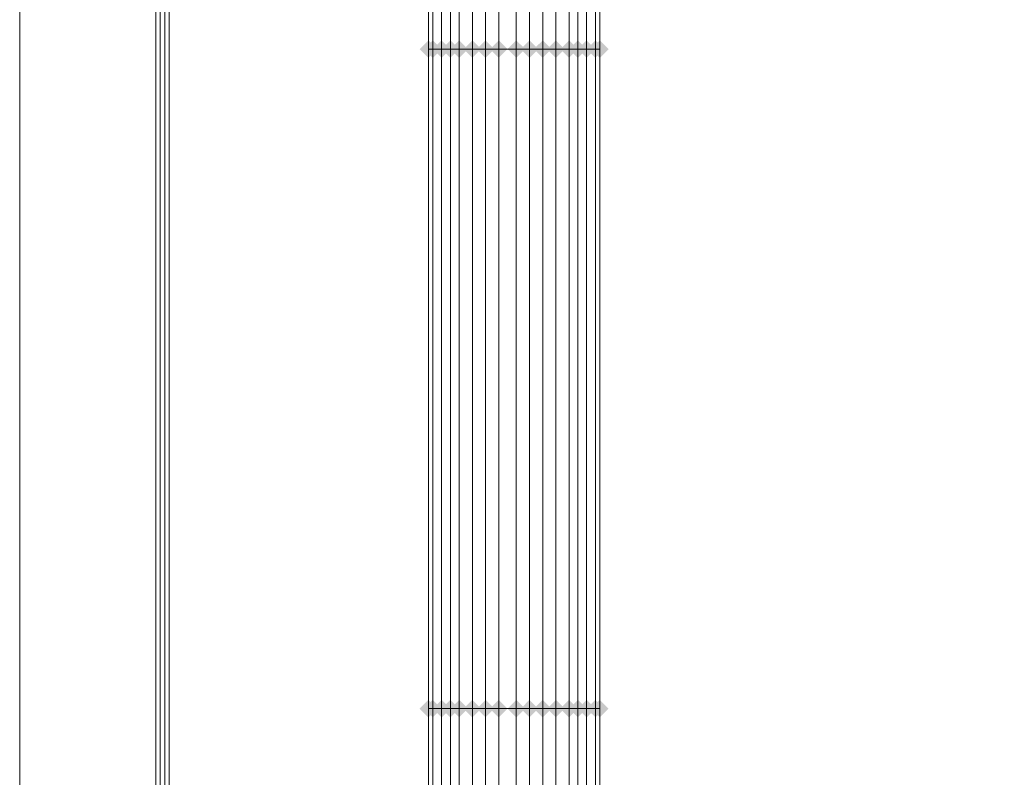
# Model space of a CAD drawing. Units: millimetres. Extents: x 17743 to 29869, y -1841 to 10361.
# Drawn here: x 27854 to 28134, y 250 to 465 of the extents above; entities that cross this region are included whole.
import ezdxf

# ---------------------------------------------------------------- set-up
doc = ezdxf.new("R2010")
doc.units = ezdxf.units.MM
doc.layers.add('МАФЫ НАШИ', color=250, linetype='Continuous', lineweight=25)

# ---------------------------------------------------------------- blocks, each defined once
blk = doc.blocks.new('пртнг')
at = {"layer": 'МАФЫ НАШИ'}
for points in [[(27972.84, 456.66), (27971.59, 457.91), (27970.34, 459.15), (27969.1, 457.91), (27967.85, 456.66), (27969.1, 455.41), (27970.34, 454.17), (27971.59, 455.41)], [(27972.84, 456.66), (27971.59, 457.91), (27970.34, 459.15), (27969.1, 457.91), (27967.85, 456.66), (27969.1, 455.41), (27970.34, 454.17), (27971.59, 455.41)], [(27972.84, 456.66), (27971.59, 457.91), (27970.34, 459.15), (27969.1, 457.91), (27967.85, 456.66), (27969.1, 455.41), (27970.34, 454.17), (27971.59, 455.41)], [(27974.09, 456.66), (27972.84, 457.91), (27971.59, 459.15), (27970.34, 457.91), (27969.1, 456.66), (27970.34, 455.41), (27971.59, 454.17), (27972.84, 455.41)], [(27974.09, 456.66), (27972.84, 457.91), (27971.59, 459.15), (27970.34, 457.91), (27969.1, 456.66), (27970.34, 455.41), (27971.59, 454.17), (27972.84, 455.41)], [(27974.09, 456.66), (27972.84, 457.91), (27971.59, 459.15), (27970.34, 457.91), (27969.1, 456.66), (27970.34, 455.41), (27971.59, 454.17), (27972.84, 455.41)], [(27976.58, 456.66), (27975.33, 457.91), (27974.09, 459.15), (27972.84, 457.91), (27971.59, 456.66), (27972.84, 455.41), (27974.09, 454.17), (27975.33, 455.41)], [(27976.58, 456.66), (27975.33, 457.91), (27974.09, 459.15), (27972.84, 457.91), (27971.59, 456.66), (27972.84, 455.41), (27974.09, 454.17), (27975.33, 455.41)], [(27976.58, 456.66), (27975.33, 457.91), (27974.09, 459.15), (27972.84, 457.91), (27971.59, 456.66), (27972.84, 455.41), (27974.09, 454.17), (27975.33, 455.41)], [(27976.58, 456.66), (27975.33, 457.91), (27974.09, 459.15), (27972.84, 457.91), (27971.59, 456.66), (27972.84, 455.41), (27974.09, 454.17), (27975.33, 455.41)], [(27976.58, 456.66), (27975.33, 457.91), (27974.09, 459.15), (27972.84, 457.91), (27971.59, 456.66), (27972.84, 455.41), (27974.09, 454.17), (27975.33, 455.41)], [(27976.58, 456.66), (27975.33, 457.91), (27974.09, 459.15), (27972.84, 457.91), (27971.59, 456.66), (27972.84, 455.41), (27974.09, 454.17), (27975.33, 455.41)], [(27979.08, 456.66), (27977.83, 457.91), (27976.58, 459.15), (27975.33, 457.91), (27974.09, 456.66), (27975.33, 455.41), (27976.58, 454.17), (27977.83, 455.41)], [(27979.08, 456.66), (27977.83, 457.91), (27976.58, 459.15), (27975.33, 457.91), (27974.09, 456.66), (27975.33, 455.41), (27976.58, 454.17), (27977.83, 455.41)], [(27979.08, 456.66), (27977.83, 457.91), (27976.58, 459.15), (27975.33, 457.91), (27974.09, 456.66), (27975.33, 455.41), (27976.58, 454.17), (27977.83, 455.41)], [(27979.08, 456.66), (27977.83, 457.91), (27976.58, 459.15), (27975.33, 457.91), (27974.09, 456.66), (27975.33, 455.41), (27976.58, 454.17), (27977.83, 455.41)], [(27979.08, 456.66), (27977.83, 457.91), (27976.58, 459.15), (27975.33, 457.91), (27974.09, 456.66), (27975.33, 455.41), (27976.58, 454.17), (27977.83, 455.41)], [(27979.08, 456.66), (27977.83, 457.91), (27976.58, 459.15), (27975.33, 457.91), (27974.09, 456.66), (27975.33, 455.41), (27976.58, 454.17), (27977.83, 455.41)], [(27981.57, 456.66), (27980.32, 457.91), (27979.08, 459.15), (27977.83, 457.91), (27976.58, 456.66), (27977.83, 455.41), (27979.08, 454.17), (27980.32, 455.41)], [(27981.57, 456.66), (27980.32, 457.91), (27979.08, 459.15), (27977.83, 457.91), (27976.58, 456.66), (27977.83, 455.41), (27979.08, 454.17), (27980.32, 455.41)], [(27981.57, 456.66), (27980.32, 457.91), (27979.08, 459.15), (27977.83, 457.91), (27976.58, 456.66), (27977.83, 455.41), (27979.08, 454.17), (27980.32, 455.41)], [(27981.57, 456.66), (27980.32, 457.91), (27979.08, 459.15), (27977.83, 457.91), (27976.58, 456.66), (27977.83, 455.41), (27979.08, 454.17), (27980.32, 455.41)], [(27981.57, 456.66), (27980.32, 457.91), (27979.08, 459.15), (27977.83, 457.91), (27976.58, 456.66), (27977.83, 455.41), (27979.08, 454.17), (27980.32, 455.41)], [(27981.57, 456.66), (27980.32, 457.91), (27979.08, 459.15), (27977.83, 457.91), (27976.58, 456.66), (27977.83, 455.41), (27979.08, 454.17), (27980.32, 455.41)], [(27985.31, 456.66), (27984.07, 457.91), (27982.82, 459.15), (27981.57, 457.91), (27980.32, 456.66), (27981.57, 455.41), (27982.82, 454.17), (27984.07, 455.41)], [(27985.31, 456.66), (27984.07, 457.91), (27982.82, 459.15), (27981.57, 457.91), (27980.32, 456.66), (27981.57, 455.41), (27982.82, 454.17), (27984.07, 455.41)], [(27985.31, 456.66), (27984.07, 457.91), (27982.82, 459.15), (27981.57, 457.91), (27980.32, 456.66), (27981.57, 455.41), (27982.82, 454.17), (27984.07, 455.41)], [(27985.31, 456.66), (27984.07, 457.91), (27982.82, 459.15), (27981.57, 457.91), (27980.32, 456.66), (27981.57, 455.41), (27982.82, 454.17), (27984.07, 455.41)], [(27985.31, 456.66), (27984.07, 457.91), (27982.82, 459.15), (27981.57, 457.91), (27980.32, 456.66), (27981.57, 455.41), (27982.82, 454.17), (27984.07, 455.41)], [(27985.31, 456.66), (27984.07, 457.91), (27982.82, 459.15), (27981.57, 457.91), (27980.32, 456.66), (27981.57, 455.41), (27982.82, 454.17), (27984.07, 455.41)], [(27989.06, 456.66), (27987.81, 457.91), (27986.56, 459.15), (27985.31, 457.91), (27984.07, 456.66), (27985.31, 455.41), (27986.56, 454.17), (27987.81, 455.41)], [(27989.06, 456.66), (27987.81, 457.91), (27986.56, 459.15), (27985.31, 457.91), (27984.07, 456.66), (27985.31, 455.41), (27986.56, 454.17), (27987.81, 455.41)], [(27989.06, 456.66), (27987.81, 457.91), (27986.56, 459.15), (27985.31, 457.91), (27984.07, 456.66), (27985.31, 455.41), (27986.56, 454.17), (27987.81, 455.41)], [(27989.06, 456.66), (27987.81, 457.91), (27986.56, 459.15), (27985.31, 457.91), (27984.07, 456.66), (27985.31, 455.41), (27986.56, 454.17), (27987.81, 455.41)], [(27989.06, 456.66), (27987.81, 457.91), (27986.56, 459.15), (27985.31, 457.91), (27984.07, 456.66), (27985.31, 455.41), (27986.56, 454.17), (27987.81, 455.41)], [(27989.06, 456.66), (27987.81, 457.91), (27986.56, 459.15), (27985.31, 457.91), (27984.07, 456.66), (27985.31, 455.41), (27986.56, 454.17), (27987.81, 455.41)], [(27992.8, 456.66), (27991.55, 457.91), (27990.3, 459.15), (27989.06, 457.91), (27987.81, 456.66), (27989.06, 455.41), (27990.3, 454.17), (27991.55, 455.41)], [(27992.8, 456.66), (27991.55, 457.91), (27990.3, 459.15), (27989.06, 457.91), (27987.81, 456.66), (27989.06, 455.41), (27990.3, 454.17), (27991.55, 455.41)], [(27992.8, 456.66), (27991.55, 457.91), (27990.3, 459.15), (27989.06, 457.91), (27987.81, 456.66), (27989.06, 455.41), (27990.3, 454.17), (27991.55, 455.41)], [(27992.8, 456.66), (27991.55, 457.91), (27990.3, 459.15), (27989.06, 457.91), (27987.81, 456.66), (27989.06, 455.41), (27990.3, 454.17), (27991.55, 455.41)], [(27992.8, 456.66), (27991.55, 457.91), (27990.3, 459.15), (27989.06, 457.91), (27987.81, 456.66), (27989.06, 455.41), (27990.3, 454.17), (27991.55, 455.41)], [(27992.8, 456.66), (27991.55, 457.91), (27990.3, 459.15), (27989.06, 457.91), (27987.81, 456.66), (27989.06, 455.41), (27990.3, 454.17), (27991.55, 455.41)], [(27997.79, 456.66), (27996.54, 457.91), (27995.29, 459.15), (27994.04, 457.91), (27992.8, 456.66), (27994.04, 455.41), (27995.29, 454.17), (27996.54, 455.41)], [(27997.79, 456.66), (27996.54, 457.91), (27995.29, 459.15), (27994.04, 457.91), (27992.8, 456.66), (27994.04, 455.41), (27995.29, 454.17), (27996.54, 455.41)], [(27997.79, 456.66), (27996.54, 457.91), (27995.29, 459.15), (27994.04, 457.91), (27992.8, 456.66), (27994.04, 455.41), (27995.29, 454.17), (27996.54, 455.41)], [(27997.79, 456.66), (27996.54, 457.91), (27995.29, 459.15), (27994.04, 457.91), (27992.8, 456.66), (27994.04, 455.41), (27995.29, 454.17), (27996.54, 455.41)], [(27997.79, 456.66), (27996.54, 457.91), (27995.29, 459.15), (27994.04, 457.91), (27992.8, 456.66), (27994.04, 455.41), (27995.29, 454.17), (27996.54, 455.41)], [(27997.79, 456.66), (27996.54, 457.91), (27995.29, 459.15), (27994.04, 457.91), (27992.8, 456.66), (27994.04, 455.41), (27995.29, 454.17), (27996.54, 455.41)], [(28001.53, 456.66), (28000.28, 457.91), (27999.03, 459.15), (27997.79, 457.91), (27996.54, 456.66), (27997.79, 455.41), (27999.03, 454.17), (28000.28, 455.41)], [(28001.53, 456.66), (28000.28, 457.91), (27999.03, 459.15), (27997.79, 457.91), (27996.54, 456.66), (27997.79, 455.41), (27999.03, 454.17), (28000.28, 455.41)], [(28001.53, 456.66), (28000.28, 457.91), (27999.03, 459.15), (27997.79, 457.91), (27996.54, 456.66), (27997.79, 455.41), (27999.03, 454.17), (28000.28, 455.41)], [(28001.53, 456.66), (28000.28, 457.91), (27999.03, 459.15), (27997.79, 457.91), (27996.54, 456.66), (27997.79, 455.41), (27999.03, 454.17), (28000.28, 455.41)], [(28001.53, 456.66), (28000.28, 457.91), (27999.03, 459.15), (27997.79, 457.91), (27996.54, 456.66), (27997.79, 455.41), (27999.03, 454.17), (28000.28, 455.41)], [(28001.53, 456.66), (28000.28, 457.91), (27999.03, 459.15), (27997.79, 457.91), (27996.54, 456.66), (27997.79, 455.41), (27999.03, 454.17), (28000.28, 455.41)], [(28005.27, 456.66), (28004.02, 457.91), (28002.78, 459.15), (28001.53, 457.91), (28000.28, 456.66), (28001.53, 455.41), (28002.78, 454.17), (28004.02, 455.41)], [(28005.27, 456.66), (28004.02, 457.91), (28002.78, 459.15), (28001.53, 457.91), (28000.28, 456.66), (28001.53, 455.41), (28002.78, 454.17), (28004.02, 455.41)], [(28005.27, 456.66), (28004.02, 457.91), (28002.78, 459.15), (28001.53, 457.91), (28000.28, 456.66), (28001.53, 455.41), (28002.78, 454.17), (28004.02, 455.41)], [(28005.27, 456.66), (28004.02, 457.91), (28002.78, 459.15), (28001.53, 457.91), (28000.28, 456.66), (28001.53, 455.41), (28002.78, 454.17), (28004.02, 455.41)], [(28005.27, 456.66), (28004.02, 457.91), (28002.78, 459.15), (28001.53, 457.91), (28000.28, 456.66), (28001.53, 455.41), (28002.78, 454.17), (28004.02, 455.41)], [(28005.27, 456.66), (28004.02, 457.91), (28002.78, 459.15), (28001.53, 457.91), (28000.28, 456.66), (28001.53, 455.41), (28002.78, 454.17), (28004.02, 455.41)], [(28009.01, 456.66), (28007.77, 457.91), (28006.52, 459.15), (28005.27, 457.91), (28004.02, 456.66), (28005.27, 455.41), (28006.52, 454.17), (28007.77, 455.41)], [(28009.01, 456.66), (28007.77, 457.91), (28006.52, 459.15), (28005.27, 457.91), (28004.02, 456.66), (28005.27, 455.41), (28006.52, 454.17), (28007.77, 455.41)], [(28009.01, 456.66), (28007.77, 457.91), (28006.52, 459.15), (28005.27, 457.91), (28004.02, 456.66), (28005.27, 455.41), (28006.52, 454.17), (28007.77, 455.41)], [(28009.01, 456.66), (28007.77, 457.91), (28006.52, 459.15), (28005.27, 457.91), (28004.02, 456.66), (28005.27, 455.41), (28006.52, 454.17), (28007.77, 455.41)], [(28009.01, 456.66), (28007.77, 457.91), (28006.52, 459.15), (28005.27, 457.91), (28004.02, 456.66), (28005.27, 455.41), (28006.52, 454.17), (28007.77, 455.41)], [(28009.01, 456.66), (28007.77, 457.91), (28006.52, 459.15), (28005.27, 457.91), (28004.02, 456.66), (28005.27, 455.41), (28006.52, 454.17), (28007.77, 455.41)], [(28012.76, 456.66), (28011.51, 457.91), (28010.26, 459.15), (28009.01, 457.91), (28007.77, 456.66), (28009.01, 455.41), (28010.26, 454.17), (28011.51, 455.41)], [(28012.76, 456.66), (28011.51, 457.91), (28010.26, 459.15), (28009.01, 457.91), (28007.77, 456.66), (28009.01, 455.41), (28010.26, 454.17), (28011.51, 455.41)], [(28012.76, 456.66), (28011.51, 457.91), (28010.26, 459.15), (28009.01, 457.91), (28007.77, 456.66), (28009.01, 455.41), (28010.26, 454.17), (28011.51, 455.41)], [(28012.76, 456.66), (28011.51, 457.91), (28010.26, 459.15), (28009.01, 457.91), (28007.77, 456.66), (28009.01, 455.41), (28010.26, 454.17), (28011.51, 455.41)], [(28012.76, 456.66), (28011.51, 457.91), (28010.26, 459.15), (28009.01, 457.91), (28007.77, 456.66), (28009.01, 455.41), (28010.26, 454.17), (28011.51, 455.41)], [(28012.76, 456.66), (28011.51, 457.91), (28010.26, 459.15), (28009.01, 457.91), (28007.77, 456.66), (28009.01, 455.41), (28010.26, 454.17), (28011.51, 455.41)], [(28015.25, 456.66), (28014, 457.91), (28012.76, 459.15), (28011.51, 457.91), (28010.26, 456.66), (28011.51, 455.41), (28012.76, 454.17), (28014, 455.41)], [(28015.25, 456.66), (28014, 457.91), (28012.76, 459.15), (28011.51, 457.91), (28010.26, 456.66), (28011.51, 455.41), (28012.76, 454.17), (28014, 455.41)], [(28015.25, 456.66), (28014, 457.91), (28012.76, 459.15), (28011.51, 457.91), (28010.26, 456.66), (28011.51, 455.41), (28012.76, 454.17), (28014, 455.41)], [(28015.25, 456.66), (28014, 457.91), (28012.76, 459.15), (28011.51, 457.91), (28010.26, 456.66), (28011.51, 455.41), (28012.76, 454.17), (28014, 455.41)], [(28015.25, 456.66), (28014, 457.91), (28012.76, 459.15), (28011.51, 457.91), (28010.26, 456.66), (28011.51, 455.41), (28012.76, 454.17), (28014, 455.41)], [(28015.25, 456.66), (28014, 457.91), (28012.76, 459.15), (28011.51, 457.91), (28010.26, 456.66), (28011.51, 455.41), (28012.76, 454.17), (28014, 455.41)], [(28017.75, 456.66), (28016.5, 457.91), (28015.25, 459.15), (28014, 457.91), (28012.76, 456.66), (28014, 455.41), (28015.25, 454.17), (28016.5, 455.41)], [(28017.75, 456.66), (28016.5, 457.91), (28015.25, 459.15), (28014, 457.91), (28012.76, 456.66), (28014, 455.41), (28015.25, 454.17), (28016.5, 455.41)], [(28017.75, 456.66), (28016.5, 457.91), (28015.25, 459.15), (28014, 457.91), (28012.76, 456.66), (28014, 455.41), (28015.25, 454.17), (28016.5, 455.41)], [(28017.75, 456.66), (28016.5, 457.91), (28015.25, 459.15), (28014, 457.91), (28012.76, 456.66), (28014, 455.41), (28015.25, 454.17), (28016.5, 455.41)], [(28017.75, 456.66), (28016.5, 457.91), (28015.25, 459.15), (28014, 457.91), (28012.76, 456.66), (28014, 455.41), (28015.25, 454.17), (28016.5, 455.41)], [(28017.75, 456.66), (28016.5, 457.91), (28015.25, 459.15), (28014, 457.91), (28012.76, 456.66), (28014, 455.41), (28015.25, 454.17), (28016.5, 455.41)], [(28020.24, 456.66), (28018.99, 457.91), (28017.75, 459.15), (28016.5, 457.91), (28015.25, 456.66), (28016.5, 455.41), (28017.75, 454.17), (28018.99, 455.41)], [(28020.24, 456.66), (28018.99, 457.91), (28017.75, 459.15), (28016.5, 457.91), (28015.25, 456.66), (28016.5, 455.41), (28017.75, 454.17), (28018.99, 455.41)], [(28020.24, 456.66), (28018.99, 457.91), (28017.75, 459.15), (28016.5, 457.91), (28015.25, 456.66), (28016.5, 455.41), (28017.75, 454.17), (28018.99, 455.41)], [(28020.24, 456.66), (28018.99, 457.91), (28017.75, 459.15), (28016.5, 457.91), (28015.25, 456.66), (28016.5, 455.41), (28017.75, 454.17), (28018.99, 455.41)], [(28020.24, 456.66), (28018.99, 457.91), (28017.75, 459.15), (28016.5, 457.91), (28015.25, 456.66), (28016.5, 455.41), (28017.75, 454.17), (28018.99, 455.41)], [(28020.24, 456.66), (28018.99, 457.91), (28017.75, 459.15), (28016.5, 457.91), (28015.25, 456.66), (28016.5, 455.41), (28017.75, 454.17), (28018.99, 455.41)], [(28021.49, 456.66), (28020.24, 457.91), (28018.99, 459.15), (28017.75, 457.91), (28016.5, 456.66), (28017.75, 455.41), (28018.99, 454.17), (28020.24, 455.41)], [(28021.49, 456.66), (28020.24, 457.91), (28018.99, 459.15), (28017.75, 457.91), (28016.5, 456.66), (28017.75, 455.41), (28018.99, 454.17), (28020.24, 455.41)], [(28021.49, 456.66), (28020.24, 457.91), (28018.99, 459.15), (28017.75, 457.91), (28016.5, 456.66), (28017.75, 455.41), (28018.99, 454.17), (28020.24, 455.41)], [(27972.84, 269.55), (27971.59, 270.8), (27970.34, 272.05), (27969.1, 270.8), (27967.85, 269.55), (27969.1, 268.3), (27970.34, 267.06), (27971.59, 268.3)], [(27972.84, 269.55), (27971.59, 270.8), (27970.34, 272.05), (27969.1, 270.8), (27967.85, 269.55), (27969.1, 268.3), (27970.34, 267.06), (27971.59, 268.3)], [(27972.84, 269.55), (27971.59, 270.8), (27970.34, 272.05), (27969.1, 270.8), (27967.85, 269.55), (27969.1, 268.3), (27970.34, 267.06), (27971.59, 268.3)], [(27974.09, 269.55), (27972.84, 270.8), (27971.59, 272.05), (27970.34, 270.8), (27969.1, 269.55), (27970.34, 268.3), (27971.59, 267.06), (27972.84, 268.3)], [(27974.09, 269.55), (27972.84, 270.8), (27971.59, 272.05), (27970.34, 270.8), (27969.1, 269.55), (27970.34, 268.3), (27971.59, 267.06), (27972.84, 268.3)], [(27974.09, 269.55), (27972.84, 270.8), (27971.59, 272.05), (27970.34, 270.8), (27969.1, 269.55), (27970.34, 268.3), (27971.59, 267.06), (27972.84, 268.3)], [(27976.58, 269.55), (27975.33, 270.8), (27974.09, 272.05), (27972.84, 270.8), (27971.59, 269.55), (27972.84, 268.3), (27974.09, 267.06), (27975.33, 268.3)], [(27976.58, 269.55), (27975.33, 270.8), (27974.09, 272.05), (27972.84, 270.8), (27971.59, 269.55), (27972.84, 268.3), (27974.09, 267.06), (27975.33, 268.3)], [(27976.58, 269.55), (27975.33, 270.8), (27974.09, 272.05), (27972.84, 270.8), (27971.59, 269.55), (27972.84, 268.3), (27974.09, 267.06), (27975.33, 268.3)], [(27976.58, 269.55), (27975.33, 270.8), (27974.09, 272.05), (27972.84, 270.8), (27971.59, 269.55), (27972.84, 268.3), (27974.09, 267.06), (27975.33, 268.3)], [(27976.58, 269.55), (27975.33, 270.8), (27974.09, 272.05), (27972.84, 270.8), (27971.59, 269.55), (27972.84, 268.3), (27974.09, 267.06), (27975.33, 268.3)], [(27976.58, 269.55), (27975.33, 270.8), (27974.09, 272.05), (27972.84, 270.8), (27971.59, 269.55), (27972.84, 268.3), (27974.09, 267.06), (27975.33, 268.3)], [(27979.08, 269.55), (27977.83, 270.8), (27976.58, 272.05), (27975.33, 270.8), (27974.09, 269.55), (27975.33, 268.3), (27976.58, 267.06), (27977.83, 268.3)], [(27979.08, 269.55), (27977.83, 270.8), (27976.58, 272.05), (27975.33, 270.8), (27974.09, 269.55), (27975.33, 268.3), (27976.58, 267.06), (27977.83, 268.3)], [(27979.08, 269.55), (27977.83, 270.8), (27976.58, 272.05), (27975.33, 270.8), (27974.09, 269.55), (27975.33, 268.3), (27976.58, 267.06), (27977.83, 268.3)], [(27979.08, 269.55), (27977.83, 270.8), (27976.58, 272.05), (27975.33, 270.8), (27974.09, 269.55), (27975.33, 268.3), (27976.58, 267.06), (27977.83, 268.3)], [(27979.08, 269.55), (27977.83, 270.8), (27976.58, 272.05), (27975.33, 270.8), (27974.09, 269.55), (27975.33, 268.3), (27976.58, 267.06), (27977.83, 268.3)], [(27979.08, 269.55), (27977.83, 270.8), (27976.58, 272.05), (27975.33, 270.8), (27974.09, 269.55), (27975.33, 268.3), (27976.58, 267.06), (27977.83, 268.3)], [(27981.57, 269.55), (27980.32, 270.8), (27979.08, 272.05), (27977.83, 270.8), (27976.58, 269.55), (27977.83, 268.3), (27979.08, 267.06), (27980.32, 268.3)], [(27981.57, 269.55), (27980.32, 270.8), (27979.08, 272.05), (27977.83, 270.8), (27976.58, 269.55), (27977.83, 268.3), (27979.08, 267.06), (27980.32, 268.3)], [(27981.57, 269.55), (27980.32, 270.8), (27979.08, 272.05), (27977.83, 270.8), (27976.58, 269.55), (27977.83, 268.3), (27979.08, 267.06), (27980.32, 268.3)], [(27981.57, 269.55), (27980.32, 270.8), (27979.08, 272.05), (27977.83, 270.8), (27976.58, 269.55), (27977.83, 268.3), (27979.08, 267.06), (27980.32, 268.3)], [(27981.57, 269.55), (27980.32, 270.8), (27979.08, 272.05), (27977.83, 270.8), (27976.58, 269.55), (27977.83, 268.3), (27979.08, 267.06), (27980.32, 268.3)], [(27981.57, 269.55), (27980.32, 270.8), (27979.08, 272.05), (27977.83, 270.8), (27976.58, 269.55), (27977.83, 268.3), (27979.08, 267.06), (27980.32, 268.3)], [(27985.31, 269.55), (27984.07, 270.8), (27982.82, 272.05), (27981.57, 270.8), (27980.32, 269.55), (27981.57, 268.3), (27982.82, 267.06), (27984.07, 268.3)], [(27985.31, 269.55), (27984.07, 270.8), (27982.82, 272.05), (27981.57, 270.8), (27980.32, 269.55), (27981.57, 268.3), (27982.82, 267.06), (27984.07, 268.3)], [(27985.31, 269.55), (27984.07, 270.8), (27982.82, 272.05), (27981.57, 270.8), (27980.32, 269.55), (27981.57, 268.3), (27982.82, 267.06), (27984.07, 268.3)], [(27985.31, 269.55), (27984.07, 270.8), (27982.82, 272.05), (27981.57, 270.8), (27980.32, 269.55), (27981.57, 268.3), (27982.82, 267.06), (27984.07, 268.3)], [(27985.31, 269.55), (27984.07, 270.8), (27982.82, 272.05), (27981.57, 270.8), (27980.32, 269.55), (27981.57, 268.3), (27982.82, 267.06), (27984.07, 268.3)], [(27985.31, 269.55), (27984.07, 270.8), (27982.82, 272.05), (27981.57, 270.8), (27980.32, 269.55), (27981.57, 268.3), (27982.82, 267.06), (27984.07, 268.3)], [(27989.06, 269.55), (27987.81, 270.8), (27986.56, 272.05), (27985.31, 270.8), (27984.07, 269.55), (27985.31, 268.3), (27986.56, 267.06), (27987.81, 268.3)], [(27989.06, 269.55), (27987.81, 270.8), (27986.56, 272.05), (27985.31, 270.8), (27984.07, 269.55), (27985.31, 268.3), (27986.56, 267.06), (27987.81, 268.3)], [(27989.06, 269.55), (27987.81, 270.8), (27986.56, 272.05), (27985.31, 270.8), (27984.07, 269.55), (27985.31, 268.3), (27986.56, 267.06), (27987.81, 268.3)], [(27989.06, 269.55), (27987.81, 270.8), (27986.56, 272.05), (27985.31, 270.8), (27984.07, 269.55), (27985.31, 268.3), (27986.56, 267.06), (27987.81, 268.3)], [(27989.06, 269.55), (27987.81, 270.8), (27986.56, 272.05), (27985.31, 270.8), (27984.07, 269.55), (27985.31, 268.3), (27986.56, 267.06), (27987.81, 268.3)], [(27989.06, 269.55), (27987.81, 270.8), (27986.56, 272.05), (27985.31, 270.8), (27984.07, 269.55), (27985.31, 268.3), (27986.56, 267.06), (27987.81, 268.3)], [(27992.8, 269.55), (27991.55, 270.8), (27990.3, 272.05), (27989.06, 270.8), (27987.81, 269.55), (27989.06, 268.3), (27990.3, 267.06), (27991.55, 268.3)], [(27992.8, 269.55), (27991.55, 270.8), (27990.3, 272.05), (27989.06, 270.8), (27987.81, 269.55), (27989.06, 268.3), (27990.3, 267.06), (27991.55, 268.3)], [(27992.8, 269.55), (27991.55, 270.8), (27990.3, 272.05), (27989.06, 270.8), (27987.81, 269.55), (27989.06, 268.3), (27990.3, 267.06), (27991.55, 268.3)], [(27992.8, 269.55), (27991.55, 270.8), (27990.3, 272.05), (27989.06, 270.8), (27987.81, 269.55), (27989.06, 268.3), (27990.3, 267.06), (27991.55, 268.3)], [(27992.8, 269.55), (27991.55, 270.8), (27990.3, 272.05), (27989.06, 270.8), (27987.81, 269.55), (27989.06, 268.3), (27990.3, 267.06), (27991.55, 268.3)], [(27992.8, 269.55), (27991.55, 270.8), (27990.3, 272.05), (27989.06, 270.8), (27987.81, 269.55), (27989.06, 268.3), (27990.3, 267.06), (27991.55, 268.3)], [(27997.79, 269.55), (27996.54, 270.8), (27995.29, 272.05), (27994.04, 270.8), (27992.8, 269.55), (27994.04, 268.3), (27995.29, 267.06), (27996.54, 268.3)], [(27997.79, 269.55), (27996.54, 270.8), (27995.29, 272.05), (27994.04, 270.8), (27992.8, 269.55), (27994.04, 268.3), (27995.29, 267.06), (27996.54, 268.3)], [(27997.79, 269.55), (27996.54, 270.8), (27995.29, 272.05), (27994.04, 270.8), (27992.8, 269.55), (27994.04, 268.3), (27995.29, 267.06), (27996.54, 268.3)], [(27997.79, 269.55), (27996.54, 270.8), (27995.29, 272.05), (27994.04, 270.8), (27992.8, 269.55), (27994.04, 268.3), (27995.29, 267.06), (27996.54, 268.3)], [(27997.79, 269.55), (27996.54, 270.8), (27995.29, 272.05), (27994.04, 270.8), (27992.8, 269.55), (27994.04, 268.3), (27995.29, 267.06), (27996.54, 268.3)], [(27997.79, 269.55), (27996.54, 270.8), (27995.29, 272.05), (27994.04, 270.8), (27992.8, 269.55), (27994.04, 268.3), (27995.29, 267.06), (27996.54, 268.3)], [(28001.53, 269.55), (28000.28, 270.8), (27999.03, 272.05), (27997.79, 270.8), (27996.54, 269.55), (27997.79, 268.3), (27999.03, 267.06), (28000.28, 268.3)], [(28001.53, 269.55), (28000.28, 270.8), (27999.03, 272.05), (27997.79, 270.8), (27996.54, 269.55), (27997.79, 268.3), (27999.03, 267.06), (28000.28, 268.3)], [(28001.53, 269.55), (28000.28, 270.8), (27999.03, 272.05), (27997.79, 270.8), (27996.54, 269.55), (27997.79, 268.3), (27999.03, 267.06), (28000.28, 268.3)], [(28001.53, 269.55), (28000.28, 270.8), (27999.03, 272.05), (27997.79, 270.8), (27996.54, 269.55), (27997.79, 268.3), (27999.03, 267.06), (28000.28, 268.3)], [(28001.53, 269.55), (28000.28, 270.8), (27999.03, 272.05), (27997.79, 270.8), (27996.54, 269.55), (27997.79, 268.3), (27999.03, 267.06), (28000.28, 268.3)], [(28001.53, 269.55), (28000.28, 270.8), (27999.03, 272.05), (27997.79, 270.8), (27996.54, 269.55), (27997.79, 268.3), (27999.03, 267.06), (28000.28, 268.3)], [(28005.27, 269.55), (28004.02, 270.8), (28002.78, 272.05), (28001.53, 270.8), (28000.28, 269.55), (28001.53, 268.3), (28002.78, 267.06), (28004.02, 268.3)], [(28005.27, 269.55), (28004.02, 270.8), (28002.78, 272.05), (28001.53, 270.8), (28000.28, 269.55), (28001.53, 268.3), (28002.78, 267.06), (28004.02, 268.3)], [(28005.27, 269.55), (28004.02, 270.8), (28002.78, 272.05), (28001.53, 270.8), (28000.28, 269.55), (28001.53, 268.3), (28002.78, 267.06), (28004.02, 268.3)], [(28005.27, 269.55), (28004.02, 270.8), (28002.78, 272.05), (28001.53, 270.8), (28000.28, 269.55), (28001.53, 268.3), (28002.78, 267.06), (28004.02, 268.3)], [(28005.27, 269.55), (28004.02, 270.8), (28002.78, 272.05), (28001.53, 270.8), (28000.28, 269.55), (28001.53, 268.3), (28002.78, 267.06), (28004.02, 268.3)], [(28005.27, 269.55), (28004.02, 270.8), (28002.78, 272.05), (28001.53, 270.8), (28000.28, 269.55), (28001.53, 268.3), (28002.78, 267.06), (28004.02, 268.3)], [(28009.01, 269.55), (28007.77, 270.8), (28006.52, 272.05), (28005.27, 270.8), (28004.02, 269.55), (28005.27, 268.3), (28006.52, 267.06), (28007.77, 268.3)], [(28009.01, 269.55), (28007.77, 270.8), (28006.52, 272.05), (28005.27, 270.8), (28004.02, 269.55), (28005.27, 268.3), (28006.52, 267.06), (28007.77, 268.3)], [(28009.01, 269.55), (28007.77, 270.8), (28006.52, 272.05), (28005.27, 270.8), (28004.02, 269.55), (28005.27, 268.3), (28006.52, 267.06), (28007.77, 268.3)], [(28009.01, 269.55), (28007.77, 270.8), (28006.52, 272.05), (28005.27, 270.8), (28004.02, 269.55), (28005.27, 268.3), (28006.52, 267.06), (28007.77, 268.3)], [(28009.01, 269.55), (28007.77, 270.8), (28006.52, 272.05), (28005.27, 270.8), (28004.02, 269.55), (28005.27, 268.3), (28006.52, 267.06), (28007.77, 268.3)], [(28009.01, 269.55), (28007.77, 270.8), (28006.52, 272.05), (28005.27, 270.8), (28004.02, 269.55), (28005.27, 268.3), (28006.52, 267.06), (28007.77, 268.3)], [(28012.76, 269.55), (28011.51, 270.8), (28010.26, 272.05), (28009.01, 270.8), (28007.77, 269.55), (28009.01, 268.3), (28010.26, 267.06), (28011.51, 268.3)], [(28012.76, 269.55), (28011.51, 270.8), (28010.26, 272.05), (28009.01, 270.8), (28007.77, 269.55), (28009.01, 268.3), (28010.26, 267.06), (28011.51, 268.3)], [(28012.76, 269.55), (28011.51, 270.8), (28010.26, 272.05), (28009.01, 270.8), (28007.77, 269.55), (28009.01, 268.3), (28010.26, 267.06), (28011.51, 268.3)], [(28012.76, 269.55), (28011.51, 270.8), (28010.26, 272.05), (28009.01, 270.8), (28007.77, 269.55), (28009.01, 268.3), (28010.26, 267.06), (28011.51, 268.3)], [(28012.76, 269.55), (28011.51, 270.8), (28010.26, 272.05), (28009.01, 270.8), (28007.77, 269.55), (28009.01, 268.3), (28010.26, 267.06), (28011.51, 268.3)], [(28012.76, 269.55), (28011.51, 270.8), (28010.26, 272.05), (28009.01, 270.8), (28007.77, 269.55), (28009.01, 268.3), (28010.26, 267.06), (28011.51, 268.3)], [(28015.25, 269.55), (28014, 270.8), (28012.76, 272.05), (28011.51, 270.8), (28010.26, 269.55), (28011.51, 268.3), (28012.76, 267.06), (28014, 268.3)], [(28015.25, 269.55), (28014, 270.8), (28012.76, 272.05), (28011.51, 270.8), (28010.26, 269.55), (28011.51, 268.3), (28012.76, 267.06), (28014, 268.3)], [(28015.25, 269.55), (28014, 270.8), (28012.76, 272.05), (28011.51, 270.8), (28010.26, 269.55), (28011.51, 268.3), (28012.76, 267.06), (28014, 268.3)], [(28015.25, 269.55), (28014, 270.8), (28012.76, 272.05), (28011.51, 270.8), (28010.26, 269.55), (28011.51, 268.3), (28012.76, 267.06), (28014, 268.3)], [(28015.25, 269.55), (28014, 270.8), (28012.76, 272.05), (28011.51, 270.8), (28010.26, 269.55), (28011.51, 268.3), (28012.76, 267.06), (28014, 268.3)], [(28015.25, 269.55), (28014, 270.8), (28012.76, 272.05), (28011.51, 270.8), (28010.26, 269.55), (28011.51, 268.3), (28012.76, 267.06), (28014, 268.3)], [(28017.75, 269.55), (28016.5, 270.8), (28015.25, 272.05), (28014, 270.8), (28012.76, 269.55), (28014, 268.3), (28015.25, 267.06), (28016.5, 268.3)], [(28017.75, 269.55), (28016.5, 270.8), (28015.25, 272.05), (28014, 270.8), (28012.76, 269.55), (28014, 268.3), (28015.25, 267.06), (28016.5, 268.3)], [(28017.75, 269.55), (28016.5, 270.8), (28015.25, 272.05), (28014, 270.8), (28012.76, 269.55), (28014, 268.3), (28015.25, 267.06), (28016.5, 268.3)], [(28017.75, 269.55), (28016.5, 270.8), (28015.25, 272.05), (28014, 270.8), (28012.76, 269.55), (28014, 268.3), (28015.25, 267.06), (28016.5, 268.3)], [(28017.75, 269.55), (28016.5, 270.8), (28015.25, 272.05), (28014, 270.8), (28012.76, 269.55), (28014, 268.3), (28015.25, 267.06), (28016.5, 268.3)], [(28017.75, 269.55), (28016.5, 270.8), (28015.25, 272.05), (28014, 270.8), (28012.76, 269.55), (28014, 268.3), (28015.25, 267.06), (28016.5, 268.3)], [(28020.24, 269.55), (28018.99, 270.8), (28017.75, 272.05), (28016.5, 270.8), (28015.25, 269.55), (28016.5, 268.3), (28017.75, 267.06), (28018.99, 268.3)], [(28020.24, 269.55), (28018.99, 270.8), (28017.75, 272.05), (28016.5, 270.8), (28015.25, 269.55), (28016.5, 268.3), (28017.75, 267.06), (28018.99, 268.3)], [(28020.24, 269.55), (28018.99, 270.8), (28017.75, 272.05), (28016.5, 270.8), (28015.25, 269.55), (28016.5, 268.3), (28017.75, 267.06), (28018.99, 268.3)], [(28020.24, 269.55), (28018.99, 270.8), (28017.75, 272.05), (28016.5, 270.8), (28015.25, 269.55), (28016.5, 268.3), (28017.75, 267.06), (28018.99, 268.3)], [(28020.24, 269.55), (28018.99, 270.8), (28017.75, 272.05), (28016.5, 270.8), (28015.25, 269.55), (28016.5, 268.3), (28017.75, 267.06), (28018.99, 268.3)], [(28020.24, 269.55), (28018.99, 270.8), (28017.75, 272.05), (28016.5, 270.8), (28015.25, 269.55), (28016.5, 268.3), (28017.75, 267.06), (28018.99, 268.3)], [(28021.49, 269.55), (28020.24, 270.8), (28018.99, 272.05), (28017.75, 270.8), (28016.5, 269.55), (28017.75, 268.3), (28018.99, 267.06), (28020.24, 268.3)], [(28021.49, 269.55), (28020.24, 270.8), (28018.99, 272.05), (28017.75, 270.8), (28016.5, 269.55), (28017.75, 268.3), (28018.99, 267.06), (28020.24, 268.3)], [(28021.49, 269.55), (28020.24, 270.8), (28018.99, 272.05), (28017.75, 270.8), (28016.5, 269.55), (28017.75, 268.3), (28018.99, 267.06), (28020.24, 268.3)]]:
    blk.add_hatch(color=7, dxfattribs=at).paths.add_polyline_path(points)
at = {"layer": 'МАФЫ НАШИ', "color": 7, "lineweight": 13}
for points in [[(27894.25, 1247.5), (27894.25, -158.3), (27894.25, 1247.5)], [(27895.5, 1247.5), (27895.5, -158.3)], [(27895.5, 1247.5), (27895.5, -158.3)], [(27895.5, 1247.5), (27895.5, -158.3)], [(27895.5, -158.3), (27895.5, 1247.5)], [(27896.75, 1247.5), (27896.75, -158.3), (27896.75, 1247.5)], [(27896.75, 1247.5), (27896.75, -158.3), (27896.75, 1247.5)], [(27896.75, 1247.5), (27896.75, -158.3), (27896.75, 1247.5)], [(27896.75, 1247.5), (27896.75, -158.3), (27896.75, 1247.5)], [(27896.75, 1247.5), (27896.75, -158.3), (27896.75, 1247.5)], [(27896.75, 1247.5), (27896.75, -158.3), (27896.75, 1247.5)], [(27971.59, 88.68), (27971.59, 269.55), (27971.59, 88.68)], [(27970.34, 88.68), (27970.34, 269.55), (27971.59, 269.55), (27971.59, 456.66), (27971.59, 269.55), (27970.34, 269.55), (27970.34, 456.66), (27971.59, 456.66), (27971.59, 645.02), (27971.59, 456.66), (27970.34, 456.66), (27970.34, 645.02), (27971.59, 645.02), (27971.59, 832.12), (27971.59, 645.02), (27970.34, 645.02), (27970.34, 832.12)], [(27970.34, 832.12), (27970.34, 645.02), (27971.59, 645.02), (27971.59, 832.12), (27971.59, 645.02), (27970.34, 645.02), (27970.34, 456.66), (27971.59, 456.66), (27971.59, 645.02), (27971.59, 456.66), (27970.34, 456.66), (27970.34, 269.55), (27971.59, 269.55), (27971.59, 456.66), (27971.59, 269.55), (27970.34, 269.55), (27970.34, 88.68)], [(27971.59, 88.68), (27971.59, 269.55), (27971.59, 88.68)], [(27970.34, 1021.73), (27970.34, 832.12), (27971.59, 832.12), (27971.59, 1021.73), (27971.59, 832.12), (27970.34, 832.12), (27970.34, 645.02), (27971.59, 645.02), (27971.59, 832.12), (27971.59, 645.02), (27970.34, 645.02), (27970.34, 456.66), (27971.59, 456.66), (27971.59, 645.02), (27971.59, 456.66), (27970.34, 456.66), (27970.34, 269.55), (27971.59, 269.55), (27971.59, 456.66), (27971.59, 269.55), (27970.34, 269.55), (27970.34, 88.68)], [(27971.59, 88.68), (27971.59, 269.55), (27971.59, 88.68)], [(27976.58, 832.12), (27976.58, 645.02), (27974.09, 645.02), (27974.09, 456.66), (27976.58, 456.66), (27979.08, 456.66), (27979.08, 645.02), (27982.82, 645.02), (27982.82, 832.12), (27982.82, 645.02), (27986.56, 645.02), (27986.56, 456.66), (27982.82, 456.66), (27979.08, 456.66), (27979.08, 645.02), (27976.58, 645.02), (27976.58, 832.12)], [(27979.08, 645.02), (27979.08, 456.66), (27982.82, 456.66), (27986.56, 456.66), (27986.56, 645.02), (27986.56, 456.66), (27990.3, 456.66), (27995.29, 456.66), (27995.29, 645.02)], [(27979.08, 645.02), (27979.08, 456.66), (27982.82, 456.66), (27986.56, 456.66), (27986.56, 645.02), (27986.56, 456.66), (27990.3, 456.66), (27990.3, 269.55), (27995.29, 269.55), (27999.03, 269.55), (27999.03, 456.66), (27995.29, 456.66), (27995.29, 645.02), (27995.29, 456.66), (27990.3, 456.66), (27990.3, 269.55), (27986.56, 269.55), (27982.82, 269.55), (27982.82, 456.66), (27982.82, 269.55), (27979.08, 269.55), (27976.58, 269.55), (27976.58, 456.66), (27976.58, 269.55), (27974.09, 269.55), (27974.09, 88.68)], [(27971.59, 88.68), (27971.59, 269.55), (27971.59, 88.68)], [(27971.59, 88.68), (27971.59, 269.55), (27971.59, 88.68)], [(27974.09, 88.68), (27974.09, 269.55), (27974.09, 88.68)], [(27974.09, 88.68), (27974.09, 269.55), (27974.09, 88.68)], [(27979.08, 88.68), (27979.08, 269.55), (27982.82, 269.55), (27982.82, 456.66), (27982.82, 269.55), (27986.56, 269.55), (27986.56, 88.68)], [(27979.08, 88.68), (27979.08, 269.55), (27976.58, 269.55), (27976.58, 456.66), (27976.58, 269.55), (27974.09, 269.55), (27974.09, 88.68)], [(27971.59, 88.68), (27971.59, 269.55), (27971.59, 88.68)], [(27976.58, 88.68), (27976.58, 269.55), (27976.58, 88.68)], [(27982.82, 88.68), (27982.82, 269.55), (27982.82, 88.68)], [(27990.3, 88.68), (27990.3, 269.55), (27986.56, 269.55), (27986.56, 456.66), (27986.56, 269.55), (27982.82, 269.55), (27979.08, 269.55), (27979.08, 456.66), (27979.08, 269.55), (27976.58, 269.55), (27974.09, 269.55), (27974.09, 456.66), (27976.58, 456.66), (27976.58, 645.02)], [(27976.58, 645.02), (27976.58, 456.66), (27974.09, 456.66), (27974.09, 269.55), (27976.58, 269.55), (27979.08, 269.55), (27979.08, 456.66), (27979.08, 269.55), (27982.82, 269.55), (27986.56, 269.55), (27986.56, 456.66), (27986.56, 269.55), (27990.3, 269.55), (27995.29, 269.55), (27995.29, 456.66), (27995.29, 269.55), (27999.03, 269.55), (28002.78, 269.55), (28002.78, 456.66), (28002.78, 269.55), (28006.52, 269.55), (28010.26, 269.55), (28010.26, 456.66), (28010.26, 269.55), (28012.76, 269.55), (28015.25, 269.55), (28015.25, 456.66), (28012.76, 456.66), (28012.76, 645.02), (28012.76, 456.66), (28010.26, 456.66), (28006.52, 456.66), (28006.52, 645.02)], [(28012.76, 645.02), (28012.76, 456.66), (28010.26, 456.66), (28006.52, 456.66), (28006.52, 645.02), (28006.52, 456.66), (28002.78, 456.66), (27999.03, 456.66), (27999.03, 645.02)], [(27995.29, 832.12), (27995.29, 645.02), (27999.03, 645.02), (27999.03, 456.66), (28002.78, 456.66), (28006.52, 456.66), (28006.52, 645.02), (28002.78, 645.02), (28002.78, 832.12), (28002.78, 645.02), (27999.03, 645.02), (27999.03, 456.66), (27995.29, 456.66), (27990.3, 456.66), (27990.3, 645.02), (27990.3, 456.66), (27986.56, 456.66), (27982.82, 456.66), (27982.82, 645.02), (27979.08, 645.02), (27979.08, 832.12)], [(27986.56, 832.12), (27986.56, 645.02), (27990.3, 645.02), (27995.29, 645.02), (27995.29, 832.12), (27995.29, 645.02), (27999.03, 645.02), (27999.03, 456.66), (27995.29, 456.66), (27990.3, 456.66), (27990.3, 645.02), (27990.3, 456.66), (27986.56, 456.66), (27982.82, 456.66), (27982.82, 645.02), (27986.56, 645.02), (27986.56, 832.12)], [(27982.82, 645.02), (27982.82, 456.66), (27986.56, 456.66), (27990.3, 456.66), (27990.3, 645.02)], [(27999.03, 645.02), (27999.03, 456.66), (27995.29, 456.66), (27990.3, 456.66), (27990.3, 645.02)], [(27982.82, 645.02), (27982.82, 456.66), (27979.08, 456.66), (27979.08, 269.55), (27976.58, 269.55), (27974.09, 269.55), (27974.09, 456.66), (27976.58, 456.66), (27976.58, 645.02), (27976.58, 456.66), (27979.08, 456.66), (27976.58, 456.66), (27976.58, 645.02)], [(27982.82, 645.02), (27982.82, 456.66), (27979.08, 456.66), (27982.82, 456.66), (27982.82, 645.02)], [(27976.58, 645.02), (27976.58, 456.66), (27979.08, 456.66), (27979.08, 269.55), (27982.82, 269.55), (27986.56, 269.55), (27986.56, 456.66), (27986.56, 269.55), (27990.3, 269.55), (27995.29, 269.55), (27995.29, 456.66), (27995.29, 269.55), (27999.03, 269.55), (28002.78, 269.55), (28002.78, 456.66), (28002.78, 269.55), (28006.52, 269.55), (28010.26, 269.55), (28010.26, 456.66), (28012.76, 456.66), (28012.76, 645.02), (28012.76, 456.66), (28015.25, 456.66), (28015.25, 269.55), (28012.76, 269.55), (28010.26, 269.55), (28010.26, 456.66), (28006.52, 456.66), (28006.52, 645.02), (28006.52, 456.66), (28002.78, 456.66), (27999.03, 456.66), (27999.03, 645.02)], [(28012.76, 456.66), (28012.76, 269.55), (28010.26, 269.55), (28006.52, 269.55), (28006.52, 456.66), (28010.26, 456.66), (28010.26, 645.02), (28010.26, 456.66), (28012.76, 456.66), (28010.26, 456.66), (28010.26, 645.02)], [(28015.25, 645.02), (28015.25, 456.66), (28012.76, 456.66), (28015.25, 456.66), (28015.25, 645.02), (28015.25, 456.66), (28017.75, 456.66), (28018.99, 456.66), (28018.99, 645.02)], [(28015.25, 645.02), (28015.25, 456.66), (28017.75, 456.66), (28017.75, 269.55), (28015.25, 269.55), (28015.25, 88.68)], [(28018.99, 88.68), (28018.99, 269.55), (28017.75, 269.55), (28017.75, 456.66), (28017.75, 269.55), (28015.25, 269.55), (28012.76, 269.55), (28012.76, 456.66), (28015.25, 456.66), (28015.25, 645.02), (28015.25, 456.66), (28017.75, 456.66), (28017.75, 269.55), (28015.25, 269.55), (28012.76, 269.55), (28012.76, 456.66), (28010.26, 456.66), (28010.26, 645.02), (28010.26, 456.66), (28006.52, 456.66), (28006.52, 269.55), (28002.78, 269.55), (27999.03, 269.55), (27999.03, 456.66), (28002.78, 456.66), (28002.78, 645.02)], [(27995.29, 645.02), (27995.29, 456.66), (27999.03, 456.66), (28002.78, 456.66), (28002.78, 645.02)], [(27995.29, 645.02), (27995.29, 456.66), (27999.03, 456.66), (27999.03, 269.55), (28002.78, 269.55), (28006.52, 269.55), (28006.52, 456.66), (28002.78, 456.66), (28002.78, 645.02), (28002.78, 456.66), (28006.52, 456.66), (28002.78, 456.66), (28002.78, 645.02), (28002.78, 456.66), (27999.03, 456.66), (27999.03, 269.55), (27995.29, 269.55), (27990.3, 269.55), (27990.3, 456.66), (27990.3, 269.55), (27986.56, 269.55), (27982.82, 269.55), (27982.82, 456.66), (27982.82, 269.55), (27979.08, 269.55), (27976.58, 269.55), (27976.58, 456.66), (27979.08, 456.66), (27979.08, 645.02)], [(27990.3, 832.12), (27990.3, 645.02), (27995.29, 645.02), (27999.03, 645.02), (27999.03, 832.12), (27999.03, 645.02), (27995.29, 645.02), (27995.29, 456.66), (27990.3, 456.66), (27986.56, 456.66), (27986.56, 645.02), (27990.3, 645.02), (27990.3, 832.12)], [(28018.99, 1021.73), (28018.99, 832.12), (28017.75, 832.12), (28017.75, 645.02), (28015.25, 645.02), (28017.75, 645.02), (28017.75, 832.12), (28017.75, 645.02), (28018.99, 645.02), (28018.99, 456.66), (28017.75, 456.66), (28017.75, 269.55), (28018.99, 269.55), (28018.99, 88.68)], [(28015.25, 88.68), (28015.25, 269.55), (28015.25, 88.68)], [(28010.26, 88.68), (28010.26, 269.55), (28010.26, 88.68)], [(28010.26, 88.68), (28010.26, 269.55), (28010.26, 88.68)], [(28015.25, 88.68), (28015.25, 269.55), (28015.25, 88.68)], [(28018.99, 88.68), (28018.99, 269.55), (28017.75, 269.55), (28017.75, 456.66), (28018.99, 456.66), (28018.99, 645.02), (28017.75, 645.02), (28017.75, 832.12), (28015.25, 832.12), (28015.25, 1021.73), (28015.25, 832.12), (28012.76, 832.12), (28010.26, 832.12), (28010.26, 1021.73), (28010.26, 832.12), (28012.76, 832.12), (28012.76, 645.02), (28010.26, 645.02), (28010.26, 456.66), (28006.52, 456.66), (28006.52, 269.55), (28010.26, 269.55), (28012.76, 269.55), (28012.76, 456.66)], [(28018.99, 832.12), (28018.99, 645.02), (28017.75, 645.02), (28017.75, 456.66), (28015.25, 456.66), (28015.25, 269.55), (28017.75, 269.55), (28017.75, 88.68)], [(28017.75, 88.68), (28017.75, 269.55), (28017.75, 88.68)], [(28017.75, 88.68), (28017.75, 269.55), (28015.25, 269.55), (28015.25, 456.66), (28017.75, 456.66), (28017.75, 645.02), (28017.75, 456.66), (28018.99, 456.66), (28017.75, 456.66), (28017.75, 645.02), (28017.75, 456.66), (28015.25, 456.66), (28012.76, 456.66), (28012.76, 645.02), (28010.26, 645.02), (28010.26, 832.12)], [(27974.09, 645.02), (27974.09, 456.66), (27971.59, 456.66), (27971.59, 645.02), (27971.59, 456.66), (27974.09, 456.66), (27971.59, 456.66), (27971.59, 645.02), (27971.59, 456.66), (27974.09, 456.66), (27974.09, 645.02), (27974.09, 456.66), (27971.59, 456.66), (27971.59, 645.02), (27971.59, 456.66), (27974.09, 456.66), (27974.09, 269.55), (27971.59, 269.55), (27971.59, 456.66), (27971.59, 269.55), (27974.09, 269.55), (27971.59, 269.55), (27971.59, 456.66), (27971.59, 269.55), (27974.09, 269.55), (27974.09, 456.66), (27974.09, 269.55), (27971.59, 269.55), (27971.59, 456.66), (27971.59, 269.55), (27974.09, 269.55), (27976.58, 269.55), (27976.58, 456.66)], [(27974.09, 645.02), (27974.09, 456.66), (27976.58, 456.66)], [(27974.09, 645.02), (27974.09, 456.66), (27976.58, 456.66)], [(27979.08, 645.02), (27979.08, 456.66), (27976.58, 456.66)], [(28017.75, 645.02), (28017.75, 456.66), (28018.99, 456.66)], [(28018.99, 645.02), (28018.99, 456.66), (28018.99, 645.02)], [(28018.99, 645.02), (28018.99, 456.66), (28018.99, 645.02)], [(28018.99, 645.02), (28018.99, 456.66), (28018.99, 645.02)], [(27971.59, 456.66), (27971.59, 456.66)], [(27971.59, 456.66), (27971.59, 456.66)], [(27971.59, 456.66), (27971.59, 456.66)], [(27971.59, 456.66), (27971.59, 456.66)], [(27971.59, 456.66), (27971.59, 456.66)], [(27971.59, 456.66), (27971.59, 456.66)], [(27982.82, 88.68), (27982.82, 269.55), (27982.82, 88.68)], [(27976.58, 88.68), (27976.58, 269.55), (27976.58, 88.68)], [(27976.58, 88.68), (27976.58, 269.55), (27976.58, 88.68)], [(27982.82, 88.68), (27982.82, 269.55), (27982.82, 88.68)], [(27990.3, 88.68), (27990.3, 269.55), (27990.3, 88.68)], [(27990.3, 88.68), (27990.3, 269.55), (27990.3, 88.68)], [(27999.03, 88.68), (27999.03, 269.55), (28002.78, 269.55), (28002.78, 456.66), (28002.78, 269.55), (28006.52, 269.55), (28006.52, 88.68)], [(27999.03, 88.68), (27999.03, 269.55), (27995.29, 269.55), (27995.29, 456.66), (27995.29, 269.55), (27990.3, 269.55), (27990.3, 88.68)], [(27979.08, 88.68), (27979.08, 269.55), (27979.08, 88.68)], [(27986.56, 88.68), (27986.56, 269.55), (27986.56, 88.68)], [(27986.56, 88.68), (27986.56, 269.55), (27990.3, 269.55), (27990.3, 456.66), (27990.3, 269.55), (27995.29, 269.55), (27999.03, 269.55), (27999.03, 456.66), (27999.03, 269.55), (28002.78, 269.55), (28002.78, 88.68)], [(27995.29, 88.68), (27995.29, 269.55), (27995.29, 88.68)], [(27986.56, 88.68), (27986.56, 269.55), (27986.56, 88.68)], [(27979.08, 88.68), (27979.08, 269.55), (27979.08, 88.68)], [(27995.29, 88.68), (27995.29, 269.55), (27995.29, 88.68)], [(28002.78, 88.68), (28002.78, 269.55), (28002.78, 88.68)], [(28002.78, 88.68), (28002.78, 269.55), (28006.52, 269.55), (28006.52, 456.66), (28006.52, 269.55), (28010.26, 269.55), (28012.76, 269.55), (28012.76, 456.66), (28012.76, 269.55), (28015.25, 269.55), (28015.25, 88.68)], [(28010.26, 88.68), (28010.26, 269.55), (28010.26, 88.68)], [(28002.78, 88.68), (28002.78, 269.55), (28002.78, 88.68)], [(27995.29, 88.68), (27995.29, 269.55), (27995.29, 88.68)], [(27999.03, 88.68), (27999.03, 269.55), (27999.03, 88.68)], [(28006.52, 88.68), (28006.52, 269.55), (28006.52, 88.68)], [(28006.52, 88.68), (28006.52, 269.55), (28010.26, 269.55), (28010.26, 456.66), (28010.26, 269.55), (28012.76, 269.55), (28015.25, 269.55), (28015.25, 456.66), (28015.25, 269.55), (28017.75, 269.55), (28017.75, 88.68)], [(28012.76, 88.68), (28012.76, 269.55), (28012.76, 88.68)], [(28006.52, 88.68), (28006.52, 269.55), (28006.52, 88.68)], [(27999.03, 88.68), (27999.03, 269.55), (27999.03, 88.68)], [(28018.99, 456.66), (28018.99, 269.55), (28017.75, 269.55)], [(28018.99, 456.66), (28018.99, 269.55), (28018.99, 456.66)], [(28018.99, 456.66), (28018.99, 456.66)], [(28018.99, 456.66), (28018.99, 269.55), (28018.99, 456.66)], [(28018.99, 456.66), (28018.99, 456.66)], [(28018.99, 456.66), (28018.99, 269.55), (28018.99, 456.66)], [(28018.99, 456.66), (28018.99, 456.66)], [(27971.59, 269.55), (27971.59, 269.55)], [(27971.59, 269.55), (27971.59, 269.55)], [(27971.59, 269.55), (27971.59, 269.55)], [(27971.59, 269.55), (27971.59, 269.55)], [(27971.59, 269.55), (27971.59, 269.55)], [(27971.59, 269.55), (27971.59, 269.55)], [(28017.75, 269.55), (28017.75, 88.68), (28018.99, 88.68)], [(28018.99, 269.55), (28018.99, 88.68), (28018.99, 269.55)], [(28018.99, 269.55), (28018.99, 269.55)], [(28018.99, 269.55), (28018.99, 88.68), (28018.99, 269.55)], [(28018.99, 269.55), (28018.99, 269.55)], [(28018.99, 269.55), (28018.99, 88.68), (28018.99, 269.55)], [(28018.99, 269.55), (28018.99, 269.55)]]:
    blk.add_lwpolyline(points, dxfattribs=at)
for points in [[(27854.34, 1247.5), (27893.01, 1247.5), (27893.01, -158.3), (27854.34, -158.3)], [(27854.34, -158.3), (27893.01, -158.3), (27893.01, 1247.5), (27854.34, 1247.5)], [(27854.34, 1247.5), (27893.01, 1247.5), (27893.01, -158.3), (27854.34, -158.3)], [(27854.34, -158.3), (27893.01, -158.3), (27893.01, 1247.5), (27854.34, 1247.5)], [(27894.25, 1247.5), (27894.25, -158.3)], [(27895.5, -158.3), (27895.5, 1247.5)], [(27895.5, 1247.5), (27895.5, -158.3)], [(28017.75, 269.55), (28018.99, 269.55), (28018.99, 456.66), (28018.99, 269.55)], [(28010.26, 88.68), (28012.76, 88.68), (28012.76, 269.55), (28012.76, 88.68), (28015.25, 88.68), (28012.76, 88.68), (28012.76, 269.55), (28012.76, 88.68)]]:
    blk.add_lwpolyline(points, close=True, dxfattribs=at)
at = {"layer": 'МАФЫ НАШИ'}
blk.add_spline([(27868.37, -1839.17), (28839.55, -1586.54), (29476.99, -856.03), (29627, -330.09), (29765.96, 27.37), (29821.59, 569.55), (29669.83, 926.42), (29627, 1261.39)], degree=3, dxfattribs=at)

msp = doc.modelspace()

# ---------------------------------------------------------------- block references
at = {"layer": 'МАФЫ НАШИ'}
msp.add_blockref('пртнг', (0, 0), dxfattribs=at)

doc.saveas('drawing.dxf')
